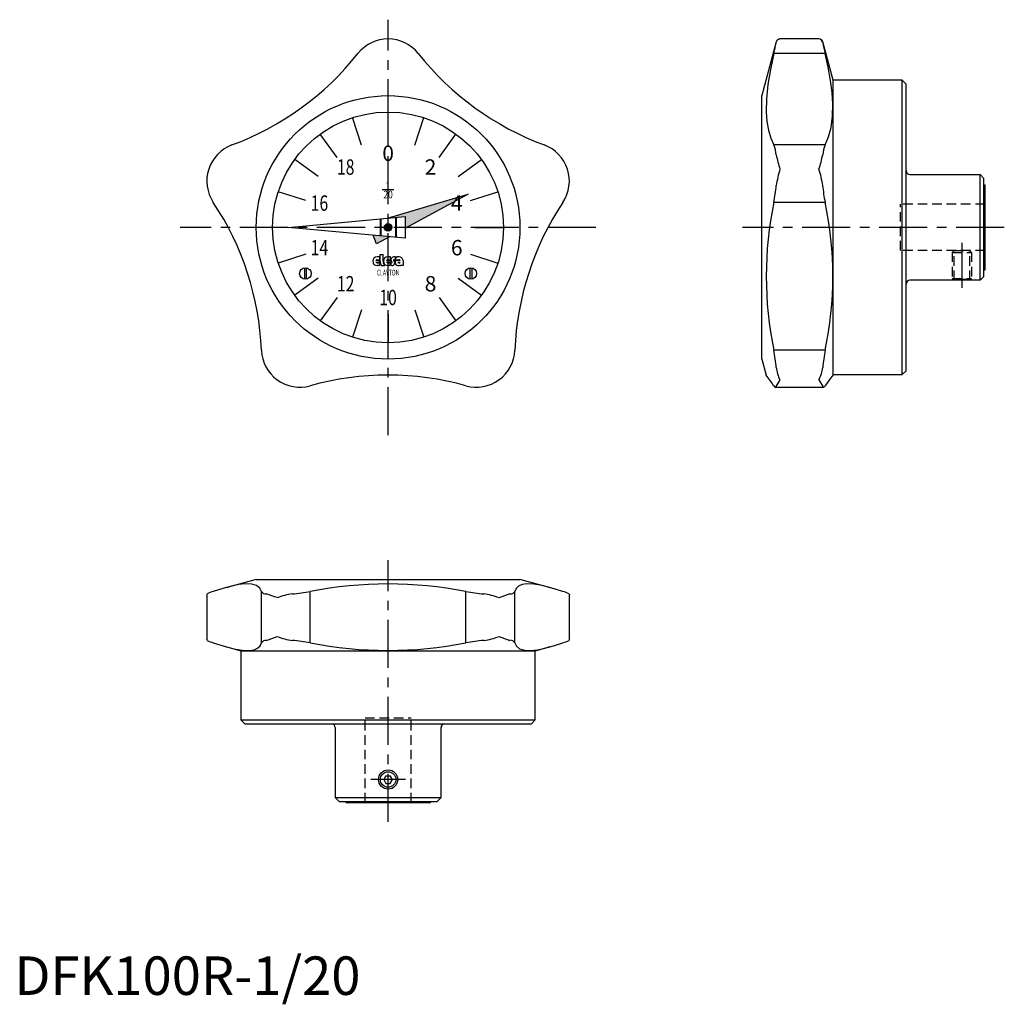
# Model space of a CAD drawing. Extents: x 1 to 257, y -2 to 254.
import ezdxf
from ezdxf.enums import TextEntityAlignment as Align

# ---------------------------------------------------------------- set-up
doc = ezdxf.new("R2010")
doc.units = 0
doc.header["$LTSCALE"] = 10
doc.linetypes.add('CENTER', pattern=[2, 1.25, -0.25, 0.25, -0.25])
doc.linetypes.add('HIDDEN', pattern=[0.375, 0.25, -0.125])
doc.layers.get('0').update_dxf_attribs({"linetype": 'CONTINUOUS'})
for name, color, linetype in [('1', 1, 'CENTER'), ('2', 2, 'HIDDEN'), ('3', 3, 'CONTINUOUS')]:
    doc.layers.add(name, color=color, linetype=linetype)
doc.styles.add('06500', font='romans.shx')
doc.styles.add('07500', font='romans.shx')
doc.styles.add('08000', font='romans.shx')
doc.styles.get("Standard").update_dxf_attribs({"font": 'ROMANS'})
doc.styles.add('STANDARD1', font='txt')

msp = doc.modelspace()

# ---------------------------------------------------------------- linework, layer by layer
for p, q in [((209.03, 248.55), (198.9, 248.55)), ((197.94, 247.81), (194.18, 233.8)), ((212.68, 237.8), (210, 247.81)), ((210.64, 244.76), (197.3, 244.76)), ((230.68, 237.8), (212.68, 237.8)), ((212.68, 161.3), (212.68, 237.8)), ((231.68, 236.8), (230.68, 237.8)), ((230.68, 161.3), (230.68, 237.8)), ((231.68, 162.3), (231.68, 236.8)), ((194.18, 165.3), (194.18, 233.8)), ((97.09, 222.05), (97.09, 229.55)), ((83.87, 217.75), (79.46, 223.82)), ((110.32, 217.75), (114.72, 223.82)), ((210.64, 220.98), (197.3, 220.98)), ((232.68, 213.3), (250.88, 213.3)), ((251.88, 212.3), (250.88, 213.3)), ((250.88, 185.8), (250.88, 213.3)), ((251.88, 186.8), (251.88, 212.3)), ((252.18, 210.55), (251.88, 210.55)), ((252.18, 188.55), (252.18, 210.55)), ((75.69, 206.5), (68.56, 208.82)), ((98.59, 209.3), (95.59, 209.3)), ((96.93, 201.93), (117.88, 208.16)), ((117.88, 208.16), (101.48, 199.28)), ((118.49, 206.5), (125.62, 208.82)), ((210.64, 206.06), (197.3, 206.06)), ((71.09, 199.55), (101.49, 202.35)), ((101.49, 202.35), (101.49, 196.75)), ((94.99, 201.75), (94.99, 197.35)), ((95.19, 201.77), (95.19, 197.33)), ((98.99, 202.12), (98.99, 196.98)), ((99.19, 202.14), (99.19, 196.96)), ((101.49, 196.75), (71.09, 199.55)), ((94.1, 195.28), (93.17, 197.52)), ((97.49, 197.12), (94.1, 195.28)), ((75.69, 192.6), (68.56, 190.28)), ((95.04, 190.74), (95.04, 192.49)), ((95.04, 192.49), (95.78, 192.49)), ((95.78, 190.74), (95.78, 192.49)), ((118.49, 192.6), (125.62, 190.28)), ((93.92, 190.99), (94.88, 190.99)), ((93.92, 190.5), (94.88, 190.5)), ((94.96, 191.87), (94.22, 191.87)), ((94.22, 191.13), (94.96, 191.13)), ((94.22, 190.35), (95.04, 190.35)), ((94.67, 189.62), (94.22, 189.62)), ((94.88, 190.5), (94.88, 190.99)), ((94.96, 191.13), (94.96, 191.87)), ((94.96, 190.03), (94.96, 189.9)), ((95.33, 189.62), (96.23, 189.62)), ((96.69, 190.99), (97.65, 190.99)), ((96.69, 190.5), (97.65, 190.5)), ((97.73, 191.87), (96.99, 191.87)), ((96.99, 191.13), (97.73, 191.13)), ((96.99, 190.35), (98.08, 190.35)), ((97.36, 189.62), (96.99, 189.62)), ((97.65, 190.5), (97.65, 190.99)), ((97.65, 190.03), (97.65, 189.9)), ((97.73, 191.13), (97.73, 191.87)), ((97.73, 190.35), (97.73, 189.62)), ((98.08, 189.62), (97.73, 189.62)), ((98.16, 190.46), (98.16, 190.44)), ((98.47, 191.03), (98.47, 191.05)), ((98.98, 191.87), (98.55, 191.87)), ((98.55, 191.13), (98.98, 191.13)), ((98.98, 191.13), (98.98, 191.87)), ((98.98, 191.13), (99.92, 191.13)), ((99.09, 190.99), (100.23, 190.99)), ((99.96, 191.87), (99.47, 191.87)), ((99.72, 190.5), (100.26, 190.5)), ((101.09, 189.62), (100.27, 189.62)), ((100.97, 190.95), (100.97, 189.94)), ((75.34, 189.05), (75.34, 186.07)), ((75.84, 189.05), (75.84, 186.07)), ((118.34, 189.05), (118.34, 186.07)), ((118.84, 189.05), (118.84, 186.07)), ((251.88, 188.55), (252.18, 188.55)), ((243.68, 185.8), (232.68, 185.8)), ((244.17, 185.8), (244.1, 185.87)), ((248.19, 185.8), (244.17, 185.8)), ((248.26, 185.87), (248.19, 185.8)), ((250.88, 185.8), (248.68, 185.8)), ((250.88, 185.8), (251.88, 186.8)), ((83.87, 181.35), (79.46, 175.28)), ((110.32, 181.35), (114.72, 175.28)), ((97.09, 177.05), (97.09, 169.55)), ((210.64, 167.59), (197.3, 167.59)), ((194.18, 165.3), (195.31, 161.1)), ((212.62, 161.13), (212.68, 161.3)), ((212.68, 161.3), (230.68, 161.3)), ((230.68, 161.3), (231.68, 162.3)), ((197.8, 158), (210.18, 158)), ((62.84, 108), (55.51, 106.03)), ((62.84, 108), (131.34, 108)), ((138.69, 106.03), (131.34, 108)), ((55.03, 105.89), (55.51, 106.03)), ((138.69, 106.03), (139.15, 105.89)), ((50, 104.07), (50.07, 104.25)), ((50, 104.07), (50, 92.39)), ((64.18, 91.54), (64.18, 104.88)), ((76.86, 91.54), (76.86, 104.88)), ((117.32, 91.54), (117.32, 104.88)), ((130.01, 91.54), (130.01, 104.88)), ((144.11, 104.25), (144.18, 104.04)), ((144.18, 92.36), (144.18, 104.04)), ((50.07, 92.18), (50, 92.39)), ((144.18, 92.36), (144.11, 92.18)), ((55.03, 90.54), (55.49, 90.4)), ((55.49, 90.4), (58.84, 89.5)), ((135.34, 89.5), (138.68, 90.39)), ((139.15, 90.54), (138.68, 90.39)), ((58.84, 89.5), (58.84, 71.5)), ((58.84, 89.5), (135.34, 89.5)), ((135.34, 71.5), (135.34, 89.5)), ((58.84, 71.5), (59.84, 70.5)), ((58.84, 71.5), (135.34, 71.5)), ((59.84, 70.5), (134.34, 70.5)), ((83.34, 69.5), (83.34, 51.3)), ((110.84, 51.3), (110.84, 69.5)), ((134.34, 70.5), (135.34, 71.5)), ((96.51, 57), (95.94, 56)), ((96.51, 57), (97.67, 57)), ((98.25, 56), (97.67, 57)), ((95.94, 56), (96.51, 55)), ((96.51, 55), (97.67, 55)), ((97.67, 55), (98.25, 56)), ((83.34, 51.3), (84.34, 50.3)), ((83.34, 51.3), (110.84, 51.3)), ((109.84, 50.3), (110.84, 51.3)), ((84.34, 50.3), (109.84, 50.3)), ((86.09, 50.3), (86.09, 50)), ((86.09, 50), (108.09, 50)), ((108.09, 50), (108.09, 50.3))]:
    msp.add_line(p, q)
at = {"flags": 128}
for points in [[(197.94, 247.63), (198.28, 248.28), (198.57, 248.48), (198.9, 248.55), (198.9, 248.55)], [(197.3, 244.76), (196.42, 240.61), (195.76, 236.71), (195.38, 232.97), (195.31, 229.56), (195.51, 227.05), (195.92, 224.79), (196.53, 222.74), (197.3, 220.98)], [(210.64, 220.98), (211.52, 223.06), (212.17, 225.51), (212.56, 228.43), (212.62, 231.71), (212.42, 234.64), (212.01, 237.78), (211.4, 241.18), (210.64, 244.76)], [(248.68, 185.8), (248.68, 185.8), (248.63, 185.81), (248.51, 185.83), (248.32, 185.86), (248.08, 185.9), (247.78, 185.94), (247.44, 185.97), (247.05, 186), (246.65, 186.02), (246.22, 186.03), (245.81, 186.03), (245.4, 186.01), (245.02, 185.98), (244.67, 185.95), (244.36, 185.91), (244.1, 185.87), (243.9, 185.84), (243.76, 185.82), (243.7, 185.81), (243.68, 185.8)], [(212.62, 161.13), (212.42, 160.87), (212.01, 160.33), (211.41, 159.49), (210.64, 158.37)], [(197.3, 158.37), (197.57, 158.04), (197.8, 158), (197.94, 158.19)], [(210, 158.19), (210.18, 158), (210.42, 158.09), (210.64, 158.37)], [(64.18, 104.88), (63.76, 105.76), (62.93, 106.42), (61.67, 106.81), (59.98, 106.87), (58.31, 106.67), (56.38, 106.26), (54.15, 105.65), (51.68, 104.88)], [(142.51, 104.88), (139.66, 105.76), (137.13, 106.42), (134.91, 106.81), (133.07, 106.87), (131.89, 106.67), (130.98, 106.26), (130.35, 105.65), (130.01, 104.88)], [(51.68, 91.54), (54.52, 90.67), (57.05, 90.01), (59.27, 89.62), (61.11, 89.56), (62.3, 89.76), (63.2, 90.17), (63.84, 90.78), (64.18, 91.54)], [(130.01, 91.54), (130.43, 90.67), (131.25, 90.01), (132.51, 89.62), (134.2, 89.56), (135.87, 89.76), (137.81, 90.17), (140.03, 90.78), (142.51, 91.54)]]:
    msp.add_lwpolyline(points, dxfattribs=at)
at = {"const_width": 1}
msp.add_lwpolyline([(96.59, 199.55, 1), (97.59, 199.55, 1)], format="xyb", close=True, dxfattribs=at)
for centre, radius in [((97.09, 199.55), 34.25), ((97.09, 199.55), 30), ((97.09, 199.55), 1), ((75.59, 187.55), 1.5), ((118.59, 187.55), 1.5), ((97.09, 56), 2.5)]:
    msp.add_circle(centre, radius)
for centre, radius, start, end in [((97.09, 238.55), 10, 38.3542, 141.6458), ((198.9, 247.55), 1, 90, 165), ((209.03, 247.55), 1, 15, 90.0242), ((208.96, 247.51), 1.04, 6.4823, 86.048), ((-72.17, 306.09), 276.36, 347.1778, 347.7875), ((479.23, 305.89), 275.46, 192.2115, 192.8232), ((30.44, 291.3), 75, 290.3542, 321.6458), ((163.75, 291.3), 75, 218.3542, 249.6458), ((60, 211.6), 10, 110.3542, 213.6458), ((134.18, 211.6), 10, 326.3542, 69.6458), ((190.21, 217.86), 7.74, 4.0098, 23.7641), ((218.47, 217.68), 8.5, 157.122, 175.1041), ((232.99, 225.55), 35.77, 191.5325, 197.6718), ((173.37, 225.97), 37.41, 342.4623, 348.3333), ((225.57, 206.42), 27.92, 162.7736, 171.7844), ((184.21, 206.84), 26.04, 7.8887, 17.5532), ((232.68, 214.3), 1, 180, 270), ((160.47, 213.68), 37.6, 348.316, 355.0212), ((246.47, 213.53), 36.61, 184.8872, 191.7756), ((-10.76, 164.51), 75, 2.3542, 33.6458), ((204.94, 164.51), 75, 146.3542, 177.6458), ((290.35, 186.83), 95.02, 168.3195, 191.6805), ((118.53, 186.83), 94.1, 348.2033, 11.7967), ((94.22, 190.74), 1.13, 90, 270), ((94.22, 190.74), 0.39, 90, 140.8333), ((94.22, 190.74), 0.39, 219.1667, 270), ((94.67, 189.9), 0.287, 270, 0), ((95.78, 190), 0.821, 154.0666, 177.8609), ((97.09, 190.67), 2.05, 177.7958, 210.7664), ((97.21, 190.66), 1.44, 176.7697, 226.8331), ((96.99, 190.74), 1.13, 90, 270), ((96.99, 190.74), 0.39, 90, 140.8333), ((96.99, 190.74), 0.39, 219.1667, 270), ((97.36, 189.9), 0.287, 270, 0), ((98.46, 190), 0.821, 154.0666, 177.8609), ((98.55, 191.13), 0.738, 90, 234.9004), ((98.08, 190.35), 0.738, 270, 54.9004), ((98.08, 190.44), 0.0821, 270, 0), ((98.08, 190.46), 0.0821, 0, 54.9004), ((98.55, 191.05), 0.0821, 90, 180), ((98.55, 191.03), 0.0821, 180, 234.9004), ((99.74, 190.46), 0.841, 140.6433, 303.5775), ((98.24, 191.49), 0.821, 334.0666, 357.8609), ((99.47, 191.46), 0.41, 90, 180), ((99.72, 190.44), 0.0615, 90, 235.4397), ((99.92, 190.72), 0.41, 235.4397, 326.633), ((99.92, 190.72), 0.41, 40.5416, 90), ((99.97, 190.88), 0.996, 4.2068, 90.6664), ((100.6, 189.86), 0.41, 194.9544, 216.8782), ((101.38, 189.91), 0.41, 175.266, 225.8461), ((232.68, 184.8), 1, 90, 180), ((74.17, 168), 10, 182.3542, 285.6458), ((120.01, 168), 10, 254.3542, 357.6458), ((135.3, 156.46), 62.99, 6.0742, 10.1767), ((272.08, 156.54), 62.43, 169.805, 173.9441), ((208.11, 164.43), 10.26, 187.2994, 206.1394), ((199.88, 164.41), 10.2, 333.8079, 352.7534), ((97.09, 86.15), 75, 74.3542, 105.6458), ((171.83, 141.87), 30.35, 32.9418, 39.3147), ((181.02, 168.82), 19.98, 327.8561, 333.5163), ((241.53, 177.03), 36.73, 207.7749, 210.8528), ((97.09, 2.27), 104.58, 78.8487, 101.1513), ((53.98, 96.74), 8.47, 105.8151, 117.5155), ((65.43, 105.8), 1.56, 216.1988, 270.1428), ((41.25, 28.09), 79.91, 70.2195, 72.3798), ((74.6, 86.07), 18.33, 97.4209, 110.1283), ((67.42, 156.42), 52.39, 275.2707, 280.3885), ((126.74, 156.22), 52.2, 259.602, 264.7388), ((119.37, 85.2), 19.22, 70.1674, 82.2835), ((149.9, 37.04), 70.46, 107.4753, 109.9255), ((128.84, 105.63), 1.38, 266.1299, 327.5285), ((140.71, 98.02), 7.09, 61.3458, 75.3236), ((53.47, 98.41), 7.09, 241.3458, 255.3236), ((65.34, 90.8), 1.38, 86.1112, 147.5471), ((44.28, 159.39), 70.46, 287.4753, 289.9255), ((74.81, 111.23), 19.22, 250.1674, 262.2835), ((67.44, 40.2), 52.2, 79.602, 84.7388), ((126.71, 40.4), 52, 95.2516, 100.4076), ((119.59, 110.36), 18.33, 277.4209, 290.1283), ((151.83, 165.08), 76.46, 250.1708, 252.4284), ((128.75, 90.63), 1.56, 36.1988, 90.1428), ((140.19, 99.72), 8.5, 285.8352, 297.4953), ((97.09, 194.15), 104.58, 258.8487, 281.1513), ((82.34, 69.5), 1, 0, 90), ((111.84, 69.5), 1, 90, 180)]:
    msp.add_arc(centre, radius, start, end)
for points in [[(96.93, 201.93), (101.49, 202.35), (117.88, 208.16)], [(101.49, 202.35), (101.48, 199.28), (117.88, 208.16)], [(93.17, 197.52), (94.1, 195.28), (97.49, 197.12)]]:
    msp.add_solid(points)
at = {"layer": '1'}
for p, q in [((97.09, 145.55), (97.09, 253.55)), ((151.09, 199.55), (43.09, 199.55)), ((257.18, 199.55), (189.18, 199.55)), ((246.18, 195.55), (246.18, 183.8)), ((97.09, 45), (97.09, 113)), ((101.59, 56), (92.59, 56))]:
    msp.add_line(p, q, dxfattribs=at)
at = {"layer": '2'}
for p, q in [((252.18, 205.55), (230.18, 205.55)), ((230.18, 193.55), (230.18, 205.55)), ((252.18, 193.55), (230.18, 193.55)), ((244.17, 193.55), (243.68, 193.06)), ((243.68, 193.06), (248.68, 193.06)), ((243.68, 193.06), (243.68, 186.29)), ((244.17, 193.55), (248.19, 193.55)), ((244.17, 185.8), (244.17, 193.55)), ((248.68, 193.06), (248.19, 193.55)), ((248.19, 185.8), (248.19, 193.55)), ((248.68, 193.06), (248.68, 186.29)), ((243.68, 186.29), (244.1, 185.87)), ((243.68, 186.29), (248.68, 186.29)), ((248.26, 185.87), (248.68, 186.29)), ((91.09, 50), (91.09, 72)), ((91.09, 72), (103.09, 72)), ((103.09, 50), (103.09, 72))]:
    msp.add_line(p, q, dxfattribs=at)
at = {"layer": '3'}
for p, q in [((90.14, 220.95), (87.82, 228.08)), ((104.04, 220.95), (106.36, 228.08)), ((78.89, 212.78), (72.82, 217.19)), ((115.29, 212.78), (121.36, 217.19)), ((71.09, 199.55), (67.09, 199.55)), ((119.59, 199.55), (127.09, 199.55)), ((78.89, 186.33), (72.82, 181.92)), ((115.29, 186.33), (121.36, 181.92)), ((90.14, 178.15), (87.82, 171.02)), ((104.04, 178.15), (106.36, 171.02))]:
    msp.add_line(p, q, dxfattribs=at)
msp.add_circle((97.09, 56), 2.01, dxfattribs=at)

# ---------------------------------------------------------------- texts
for s, p in [('0', (97.09, 218.3)), ('2', (108.11, 214.72)), ('4', (114.92, 205.35)), ('6', (114.92, 193.76)), ('8', (108.11, 184.38))]:
    msp.add_text(s, height=4).set_placement(p, align=Align.MIDDLE)
at = {"style": '07500', "width": 0.75}
for s, p in [('18', (86.07, 214.72)), ('16', (79.26, 205.35)), ('14', (79.26, 193.76)), ('12', (86.07, 184.38)), ('10', (97.09, 180.8))]:
    msp.add_text(s, height=4, dxfattribs=at).set_placement(p, align=Align.MIDDLE)
msp.add_text('1', height=2).set_placement((97.09, 209.3), align=Align.CENTER)
for s, height, style, width, p in [('20', 2, '08000', 0.8, (97.09, 207.1)), ('CLAYTON', 1.5, '06500', 0.65, (97.09, 187.05))]:
    msp.add_text(s, height=height, dxfattribs=dict(style=style, width=width)).set_placement(p, align=Align.CENTER)
at = {"color": 3, "style": 'STANDARD1'}
msp.add_text('DFK100R-1/20', height=10, dxfattribs=at).set_placement((0, 0))

doc.saveas('drawing.dxf')
